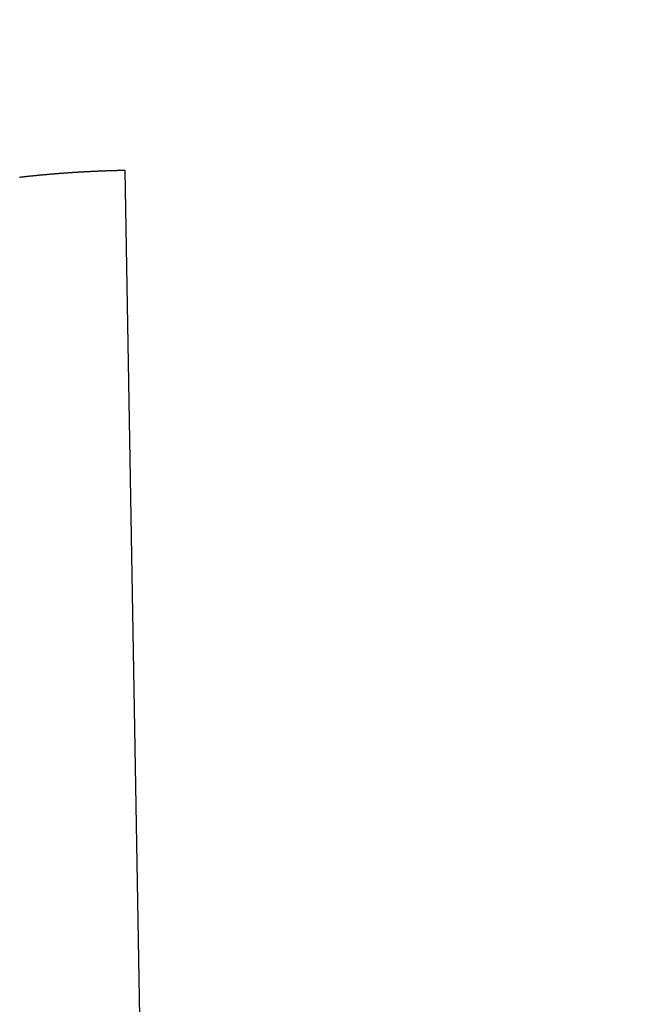
# Model space of a CAD drawing. Units: millimetres. Extents: x -63 to 3329, y -1685 to 0.
# Drawn here: x 88 to 89, y -759 to -759 of the extents above; entities that cross this region are included whole.
import ezdxf

# ---------------------------------------------------------------- set-up
doc = ezdxf.new("R2010")
doc.units = ezdxf.units.MM
doc.header["$PDMODE"] = 34
doc.layers.add('00_ANOTACIONES', color=250, linetype='Continuous', lineweight=9)
doc.styles.add('catalogos 2.5', font='arial.ttf', dxfattribs={"height": 2.5})
doc.dimstyles.new('1-1', dxfattribs={"dimtxt": 2.5, "dimasz": 2.5, "dimexe": 0.5, "dimexo": 2.5, "dimgap": 1, "dimtad": 1, "dimzin": 0, "dimdsep": 46, "dimtxsty": 'catalogos 2.5', "dimcen": 0, "dimclrd": 256, "dimclre": 256, "dimclrt": 256, "dimadec": 0, "dimazin": 0, "dimtp": 0.2, "dimtm": 0.2, "dimtfac": 0.2, "dimtmove": 0, "dimatfit": 0, "dimfxl": 1, "dimtolj": 1, "dimtzin": 0, "dimarcsym": 0})

# ---------------------------------------------------------------- blocks, each defined once
blk = doc.blocks.new('*D363')
at = {"layer": '00_ANOTACIONES', "lineweight": -2, "ltscale": 10, "transparency": 16777216}
for p, q in [((68.729379, -760.280251), (68.729379, -746.181677)), ((170.729379, -760.280251), (170.729379, -746.181677)), ((71.229379, -746.681677), (168.229379, -746.681677))]:
    blk.add_line(p, q, dxfattribs=at)
at = {"layer": '00_ANOTACIONES', "ltscale": 10, "transparency": 16777216}
for points in [[(71.229379, -746.265011), (71.229379, -747.098344), (68.729379, -746.681677)], [(168.229379, -746.265011), (168.229379, -747.098344), (170.729379, -746.681677)]]:
    blk.add_solid(points, dxfattribs=at)
at = {"layer": 'Defpoints', "color": 0, "ltscale": 10, "transparency": 16777216}
for p in [(170.729379, -746.681677), (68.729379, -762.780251), (170.729379, -762.780251)]:
    blk.add_point(p, dxfattribs=at)
at = {"layer": '00_ANOTACIONES', "ltscale": 10, "transparency": 16777216, "insert": (119.729379, -744.431677), "char_height": 2.5, "attachment_point": 5, "style": 'catalogos 2.5'}
blk.add_mtext('\\A1;L', dxfattribs=at)
blk = doc.blocks.new('doble manilla cortizo')
blk.add_lwpolyline([(97.481257, -345.310299), (97.479898, -345.232228), (97.479872, -345.232229), (97.479846, -345.232229), (97.479819, -345.23223), (97.479793, -345.23223), (97.479767, -345.232231), (97.479741, -345.232231), (97.479715, -345.232232), (97.479689, -345.232232), (97.479663, -345.232233), (97.479637, -345.232234), (97.479611, -345.232234), (97.479585, -345.232235), (97.479559, -345.232236), (97.479533, -345.232236), (97.479507, -345.232237), (97.479481, -345.232238), (97.479455, -345.232238), (97.479429, -345.232239), (97.479403, -345.23224), (97.479377, -345.23224), (97.479351, -345.232241), (97.479325, -345.232242), (97.479299, -345.232243), (97.479273, -345.232243), (97.479247, -345.232244), (97.479221, -345.232245), (97.479195, -345.232246), (97.479169, -345.232247), (97.479143, -345.232248), (97.479117, -345.232248), (97.479091, -345.232249), (97.479065, -345.23225), (97.479039, -345.232251), (97.479013, -345.232252), (97.478987, -345.232253), (97.478961, -345.232254), (97.478935, -345.232255), (97.478909, -345.232256), (97.478883, -345.232257), (97.478857, -345.232258), (97.478831, -345.232259), (97.478805, -345.23226), (97.478779, -345.232261), (97.478753, -345.232262), (97.478727, -345.232263), (97.478701, -345.232264), (97.478675, -345.232265), (97.478649, -345.232267), (97.478623, -345.232268), (97.478597, -345.232269), (97.478571, -345.23227), (97.478545, -345.232271), (97.478519, -345.232272), (97.478493, -345.232274), (97.478467, -345.232275), (97.478441, -345.232276), (97.478415, -345.232277), (97.478389, -345.232278), (97.478363, -345.23228), (97.478337, -345.232281), (97.478311, -345.232282), (97.478285, -345.232284), (97.478259, -345.232285), (97.478233, -345.232286), (97.478208, -345.232288), (97.478182, -345.232289), (97.478156, -345.23229), (97.47813, -345.232292), (97.478104, -345.232293), (97.478078, -345.232295), (97.478052, -345.232296), (97.478026, -345.232297), (97.478, -345.232299), (97.477974, -345.2323), (97.477948, -345.232302), (97.477922, -345.232303), (97.477896, -345.232305), (97.47787, -345.232306), (97.477844, -345.232308), (97.477818, -345.23231), (97.477792, -345.232311), (97.477767, -345.232313), (97.477741, -345.232314), (97.477715, -345.232316), (97.477689, -345.232318), (97.477663, -345.232319), (97.477637, -345.232321), (97.477611, -345.232323), (97.477585, -345.232324), (97.477559, -345.232326), (97.477533, -345.232328), (97.477507, -345.232329), (97.477481, -345.232331), (97.477456, -345.232333), (97.47743, -345.232335), (97.477404, -345.232336), (97.477378, -345.232338), (97.477352, -345.23234), (97.477326, -345.232342), (97.4773, -345.232344), (97.477274, -345.232345), (97.477248, -345.232347), (97.477222, -345.232349), (97.477197, -345.232351), (97.477171, -345.232353), (97.477145, -345.232355), (97.477119, -345.232357), (97.477093, -345.232359), (97.477067, -345.232361), (97.477041, -345.232363), (97.477015, -345.232365), (97.476989, -345.232367), (97.476964, -345.232369), (97.476938, -345.232371), (97.476912, -345.232373), (97.476886, -345.232375), (97.47686, -345.232377), (97.476834, -345.232379), (97.476808, -345.232381), (97.476782, -345.232383), (97.476757, -345.232385), (97.476731, -345.232387), (97.476705, -345.232389), (97.476679, -345.232392), (97.476653, -345.232394), (97.476627, -345.232396), (97.476602, -345.232398), (97.476576, -345.2324), (97.47655, -345.232403), (97.476524, -345.232405), (97.476498, -345.232407), (97.476472, -345.232409), (97.476446, -345.232412), (97.476421, -345.232414), (97.476395, -345.232416), (97.476369, -345.232419), (97.476343, -345.232421), (97.476317, -345.232423), (97.476291, -345.232426), (97.476266, -345.232428), (97.47624, -345.23243), (97.476214, -345.232433), (97.476188, -345.232435), (97.476162, -345.232438), (97.476137, -345.23244), (97.476111, -345.232442), (97.476085, -345.232445), (97.476059, -345.232447), (97.476033, -345.23245), (97.476007, -345.232452), (97.475982, -345.232455), (97.475956, -345.232458), (97.47593, -345.23246), (97.475904, -345.232463), (97.475878, -345.232465), (97.475853, -345.232468), (97.475827, -345.23247), (97.475801, -345.232473), (97.475775, -345.232476), (97.47575, -345.232478), (97.475724, -345.232481), (97.475698, -345.232484), (97.475672, -345.232486), (97.475646, -345.232489), (97.475621, -345.232492), (97.475595, -345.232494), (97.475569, -345.232497), (97.475543, -345.2325), (97.475518, -345.232503), (97.475492, -345.232505), (97.475466, -345.232508), (97.47544, -345.232511), (97.475415, -345.232514), (97.475389, -345.232517), (97.475363, -345.23252), (97.475337, -345.232522), (97.475312, -345.232525), (97.475286, -345.232528), (97.47526, -345.232531), (97.475234, -345.232534)])

msp = doc.modelspace()

# ---------------------------------------------------------------- block references
msp.add_blockref('doble manilla cortizo', (-8.998217, -413.970226))

# ---------------------------------------------------------------- dimensions: what is measured, and where the dimension line sits
at = {"layer": '00_ANOTACIONES', "ltscale": 10}
dim = msp.add_linear_dim(base=(170.729379, -746.681677), p1=(68.729379, -762.780251), p2=(170.729379, -762.780251), text='L', dimstyle='1-1', dxfattribs=at)
dim.commit()
dim.dimension.update_dxf_attribs({"geometry": '*D363', "text_midpoint": (119.729379, -744.431677)})

doc.saveas('drawing.dxf')
